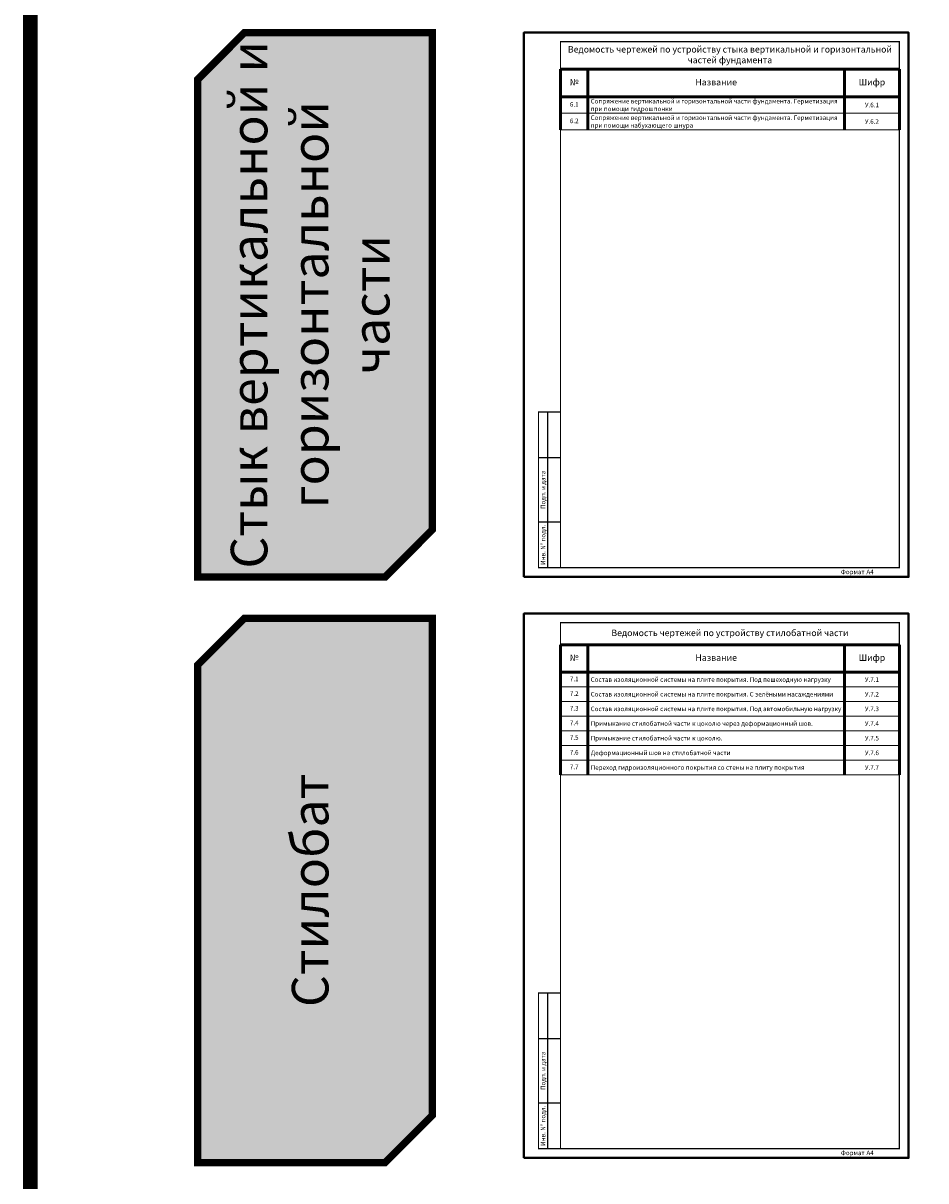
# Model space of a CAD drawing. Units: millimetres. Extents: x -6294 to 73411, y -31970 to 308.
# Drawn here: x -6294 to -1367, y -25485 to -19168 of the extents above; entities that cross this region are included whole.
import ezdxf
from ezdxf.enums import TextEntityAlignment as Align

# ---------------------------------------------------------------- set-up
doc = ezdxf.new("R2010")
doc.units = ezdxf.units.MM
doc.layers.get('0').update_dxf_attribs({"lineweight": 30})
doc.layers.get('DEFPOINTS').update_dxf_attribs({"color": 251, "lineweight": 0})
doc.layers.add('TN-АННОТАЦИИ', color=7, linetype='Continuous', lineweight=20, true_color=0x000000)
doc.layers.add('TN-ТАБЛИЦЫ', color=7, linetype='Continuous', lineweight=40, true_color=0x000000)
doc.styles.add('TN-Текст', font='isocpeur.ttf')
doc.styles.add('TN-Текст-Аннотативный', font='isocpeur.ttf')

# ---------------------------------------------------------------- blocks, each defined once
blk = doc.blocks.new('*U13')
blk.add_lwpolyline([(0, 0), (210, 0), (210, 297), (0, 297)], close=True)
at = {"const_width": 0.7}
for points in [[(20, 5), (205, 5), (205, 292), (20, 292)], [(8, 5), (20, 5), (20, 90), (8, 90)]]:
    blk.add_lwpolyline(points, close=True, dxfattribs=at)
for points in [[(13, 5), (13, 90)], [(20, 65), (8, 65)], [(20, 30), (8, 30)]]:
    blk.add_lwpolyline(points, dxfattribs=at)
at = {"color": 0, "style": 'TN-Текст'}
for s, p in [('Подп. и дата', (10.5, 47.5)), ('Инв. N%%D подл.', (10.5, 17.5))]:
    blk.add_text(s, height=2.5, rotation=90, dxfattribs=at).set_placement(p, align=Align.MIDDLE_CENTER)
blk.add_text('Формат', height=2.5, dxfattribs=at).set_placement((173, 1.5))
at = {"color": 0, "style": 'TN-Текст', "flags": 8}
blk.add_attdef('ФОРМАТ', (187, 1.5), '', height=2.5, dxfattribs=at)
blk = doc.blocks.new('*T217')
at = {"layer": 'DEFPOINTS', "color": 8, "linetype": 'ByBlock', "lineweight": 0, "transparency": 16777216}
for p, q in [((0, 0), (1850, 0)), ((0, 0), (0, -150)), ((1850, 0), (1850, -150))]:
    blk.add_line(p, q, dxfattribs=at)
at = {"layer": 'TN-ТАБЛИЦЫ', "color": 0, "linetype": 'Continuous', "lineweight": 50, "transparency": 16777216}
for p, q in [((0, -150), (1850, -150)), ((0, -150), (0, -300)), ((150, -150), (150, -300)), ((1550, -150), (1550, -300)), ((1850, -150), (1850, -300)), ((0, -300), (1850, -300))]:
    blk.add_line(p, q, dxfattribs=at)
at = {"layer": 'TN-ТАБЛИЦЫ', "color": 0, "linetype": 'ByBlock', "lineweight": 50, "transparency": 16777216}
for p, q in [((0, -300), (0, -480)), ((150, -300), (150, -480)), ((1550, -300), (1550, -480)), ((1850, -300), (1850, -480))]:
    blk.add_line(p, q, dxfattribs=at)
at = {"layer": 'TN-ТАБЛИЦЫ', "color": 0, "linetype": 'ByBlock', "lineweight": 20, "transparency": 16777216}
for p, q in [((0, -390), (1850, -390)), ((0, -480), (1850, -480))]:
    blk.add_line(p, q, dxfattribs=at)
at = {"layer": 'TN-ТАБЛИЦЫ', "color": 7, "transparency": 16777216, "style": 'TN-Текст'}
for s, insert, char_height, width, attachment_point in [('Ведомость чертежей по устройству стыка вертикальной и горизонтальной частей фундамента', (925, -75), 35, 1820, 5), ('№', (75, -225), 35, 140, 5), ('Название', (850, -225), 35, 1390, 5), ('Шифр', (1700, -225), 35, 290, 5), ('{\\C256;Сопряжение вертикальной и горизонтальной части фундамента.\\C0; Герметизация при помощи гидрошпонки}', (165, -345), 25, 1370, 4), ('6.1', (75, -345), 25, 140, 5), ('{\\C1;У.6.1}', (1700, -345), 25, 290, 5), ('6.2', (75, -435), 25, 140, 5), ('{\\C256;Сопряжение вертикальной и горизонтальной части фундамента.\\C0; Герметизация при помощи набухающего шнура}', (165, -435), 25, 1370, 4), ('{\\C1;У.6.2}', (1700, -435), 25, 290, 5)]:
    blk.add_mtext(s, dxfattribs=dict(at, insert=insert, char_height=char_height, width=width, attachment_point=attachment_point))
blk = doc.blocks.new('*T218')
at = {"layer": 'DEFPOINTS', "color": 8, "linetype": 'ByBlock', "lineweight": 0, "transparency": 16777216}
for p, q in [((0, 0), (1850, 0)), ((0, 0), (0, -120)), ((1850, 0), (1850, -120))]:
    blk.add_line(p, q, dxfattribs=at)
at = {"layer": 'TN-ТАБЛИЦЫ', "color": 0, "linetype": 'Continuous', "lineweight": 50, "transparency": 16777216}
for p, q in [((0, -120), (1850, -120)), ((0, -120), (0, -270)), ((150, -120), (150, -270)), ((1550, -120), (1550, -270)), ((1850, -120), (1850, -270)), ((0, -270), (1850, -270))]:
    blk.add_line(p, q, dxfattribs=at)
at = {"layer": 'TN-ТАБЛИЦЫ', "color": 0, "linetype": 'ByBlock', "lineweight": 50, "transparency": 16777216}
for p, q in [((0, -270), (0, -830)), ((150, -270), (150, -830)), ((1550, -270), (1550, -830)), ((1850, -270), (1850, -830))]:
    blk.add_line(p, q, dxfattribs=at)
at = {"layer": 'TN-ТАБЛИЦЫ', "color": 0, "linetype": 'ByBlock', "lineweight": 20, "transparency": 16777216}
for p, q in [((0, -350), (1850, -350)), ((0, -430), (1850, -430)), ((0, -510), (1850, -510)), ((0, -590), (1850, -590)), ((0, -670), (1850, -670)), ((0, -750), (1850, -750)), ((0, -830), (1850, -830))]:
    blk.add_line(p, q, dxfattribs=at)
at = {"layer": 'TN-ТАБЛИЦЫ', "color": 7, "transparency": 16777216, "style": 'TN-Текст'}
for s, insert, char_height, width, attachment_point in [('Ведомость чертежей по устройству стилобатной части', (925, -60), 35, 1820, 5), ('№', (75, -195), 35, 140, 5), ('Название', (850, -195), 35, 1390, 5), ('Шифр', (1700, -195), 35, 290, 5), ('7.1', (75, -310), 25, 140, 5), ('{\\C256;Состав изоляционной системы на плите покрытия. Под пешеходную нагрузку}', (165, -310), 25, 1370, 4), ('{\\C1;У.7.1}', (1700, -310), 25, 290, 5), ('7.2', (75, -390), 25, 140, 5), ('{\\C256;Состав изоляционной системы на плите покрытия. С зелёными насаждениями}', (165, -390), 25, 1370, 4), ('{\\C1;У.7.2}', (1700, -390), 25, 290, 5), ('7.3', (75, -470), 25, 140, 5), ('{\\C256;Состав изоляционной системы на плите покрытия. Под автомобильную нагрузку}', (165, -470), 25, 1370, 4), ('{\\C1;У.7.3}', (1700, -470), 25, 290, 5), ('7.4', (75, -550), 25, 140, 5), ('{\\C256;Примыкание стилобатной части к цоколю через деформационный шов.}', (165, -550), 25, 1370, 4), ('{\\C1;У.7.4}', (1700, -550), 25, 290, 5), ('7.5', (75, -630), 25, 140, 5), ('{\\C256;Примыкание стилобатной части к цоколю.}', (165, -630), 25, 1370, 4), ('{\\C1;У.7.5}', (1700, -630), 25, 290, 5), ('7.6', (75, -710), 25, 140, 5), ('{\\C256;Деформационный шов на стилобатной части}', (165, -710), 25, 1370, 4), ('{\\C1;У.7.6}', (1700, -710), 25, 290, 5), ('7.7', (75, -790), 25, 140, 5), ('{\\C256;Переход гидроизоляционного покрытия со стены на плиту покрытия}', (165, -790), 25, 1370, 4), ('{\\C1;У.7.7}', (1700, -790), 25, 290, 5)]:
    blk.add_mtext(s, dxfattribs=dict(at, insert=insert, char_height=char_height, width=width, attachment_point=attachment_point))

msp = doc.modelspace()

# ---------------------------------------------------------------- hatches: boundary and pattern name
at = {"transparency": 33554687}
h = msp.add_hatch(color=1, dxfattribs=at)
h.dxf.hatch_style = 1
h.paths.add_polyline_path([(-5342.5, -22190), (-4317.8, -22190), (-4061.2, -21933.4), (-4061.2, -19220), (-5085.9, -19220), (-5342.5, -19476.6)])
h = msp.add_hatch(color=1, dxfattribs=at)
h.dxf.hatch_style = 1
h.paths.add_polyline_path([(-5342.5, -25385.3), (-4317.8, -25385.3), (-4061.2, -25128.6), (-4061.2, -22415.3), (-5085.9, -22415.3), (-5342.5, -22671.9)])

# ---------------------------------------------------------------- linework, layer by layer
at = {"color": 114, "true_color": 0x139b48, "const_width": 80}
msp.add_lwpolyline([(-6254.5, 268), (17038.8, 268), (17038.8, -31930), (-6254.5, -31930)], close=True, dxfattribs=at)
at = {"color": 1, "const_width": 40}
for points in [[(-5342.5, -22190), (-4317.8, -22190), (-4061.2, -21933.4), (-4061.2, -19220), (-5085.9, -19220), (-5342.5, -19476.6)], [(-5342.5, -25385.3), (-4317.8, -25385.3), (-4061.2, -25128.6), (-4061.2, -22415.3), (-5085.9, -22415.3), (-5342.5, -22671.9)]]:
    msp.add_lwpolyline(points, close=True, dxfattribs=at)

# ---------------------------------------------------------------- block references
for name, p in [('*T217', (-3361.2, -19270)), ('*T218', (-3361.2, -22440))]:
    msp.add_blockref(name, p)
at = {"layer": 'TN-ТАБЛИЦЫ', "color": 7}
ref = msp.add_blockref('*U13', (-3561.2, -22190), dxfattribs=dict(at, xscale=10, yscale=10, zscale=10))
ref.add_attrib('ФОРМАТ', 'А4', (-1691.2, -22175), dxfattribs={"layer": '0', "color": 0, "height": 25, "style": 'TN-Текст'})
ref = msp.add_blockref('*U13', (-3561.2, -25360), dxfattribs=dict(at, xscale=10, yscale=10, zscale=10))
ref.add_attrib('ФОРМАТ', 'А4', (-1691.2, -25345), dxfattribs={"layer": '0', "color": 0, "height": 25, "style": 'TN-Текст'})

# ---------------------------------------------------------------- texts
at = {"layer": 'TN-АННОТАЦИИ', "color": 7, "true_color": 0xffffff, "char_height": 200, "width": 2970, "attachment_point": 5, "rotation": 90, "style": 'TN-Текст-Аннотативный'}
for s, insert in [('Стык вертикальной и горизонтальной части', (-4701.9, -20705)), ('Стилобат', (-4701.9, -23900.3))]:
    msp.add_mtext(s, dxfattribs=dict(at, insert=insert))

doc.saveas('drawing.dxf')
